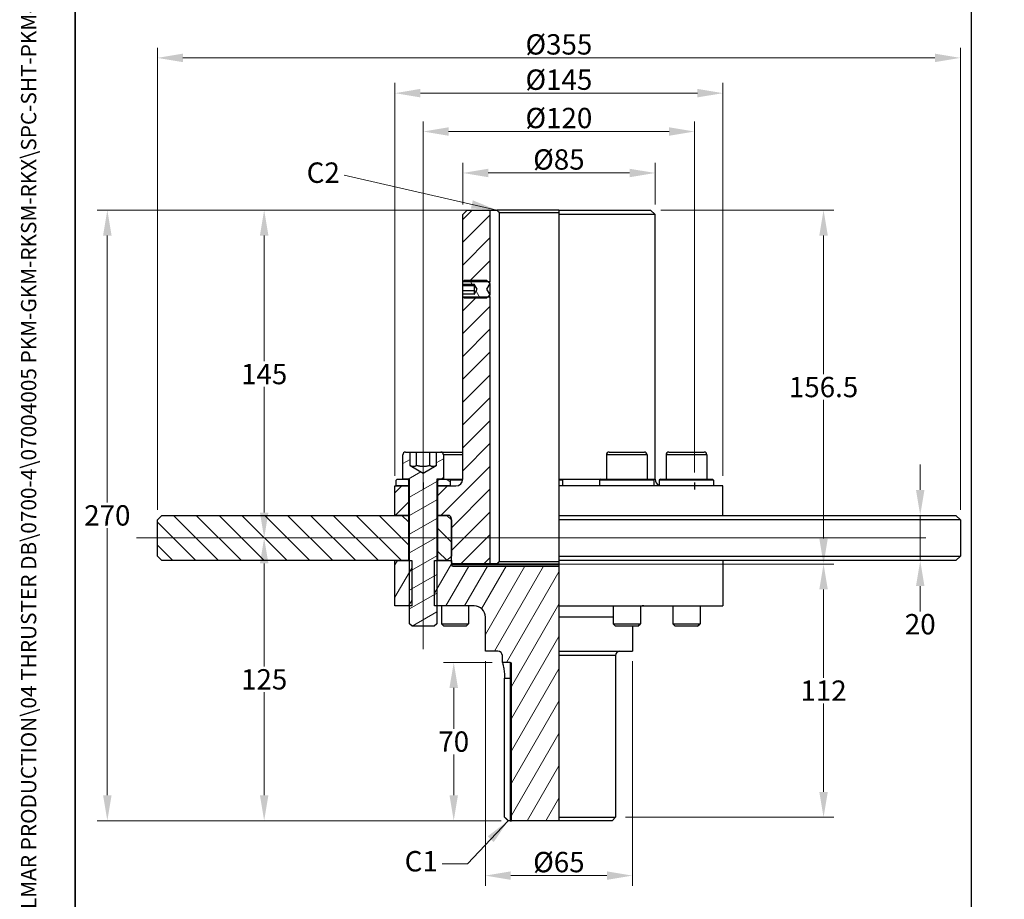
# Model space of a CAD drawing. Units: millimetres. Extents: x 70 to 940, y 9 to 1226.
# Drawn here: x 70 to 505, y 218 to 607 of the extents above; entities that cross this region are included whole.
import ezdxf
from ezdxf.enums import TextEntityAlignment as Align

# ---------------------------------------------------------------- set-up
doc = ezdxf.new("R2010")
doc.units = ezdxf.units.MM
doc.header["$LTSCALE"] = 4.5
doc.linetypes.add('CHAIN', pattern=[0.3543, 0.2362, -0.0295, 0.0591, -0.0295])
doc.linetypes.add('LONG_DASH_DOTTED', pattern=[0.3001, 0.2362, -0.0295, 0.0049, -0.0295])
for name, color, linetype, lineweight in [('Centerline(Hillmar_metric)', 7, 'LONG_DASH_DOTTED', 18), ('Dimensions(Hillmar_metric)', 7, 'Continuous', 13), ('Sketch Geometry(Hillmar_metric)', 7, 'Continuous', 25), ('Symbols(Hillmar_metric)', 7, 'Continuous', 18), ('Visible Edges(Hillmar_metric)', 7, 'Continuous', 25)]:
    doc.layers.add(name, color=color, linetype=linetype, lineweight=lineweight)
doc.layers.add('Hatch', color=7, linetype='Continuous', lineweight=9, true_color=0x1e1e47)
doc.layers.add('Visible Tangent Edges(Hillmar_Metric)', color=7, linetype='Continuous', lineweight=25, true_color=0xc0c0c0)
doc.styles.add('Hillmar_metric_Dimensions', font='arial.ttf')
doc.styles.add('Hillmar_metric_title_block', font='arial.ttf')
doc.styles.add('Text Style48', font='arial.ttf')
doc.styles.add('Text Style95', font='arial.ttf')
doc.styles.add('Text Style96', font='arialbd.ttf')
doc.dimstyles.new('DEFAULT-ISO-Method 1b-Hillmar_metric', dxfattribs={"dimscale": 4.5, "dimtxt": 2, "dimasz": 2.5, "dimexe": 1, "dimexo": 1, "dimgap": 0.25, "dimtad": 1, "dimtih": 1, "dimtoh": 1, "dimrnd": 1e-08, "dimdsep": 46, "dimtxsty": 'Hillmar_metric_Dimensions', "dimcen": 0.09, "dimdle": 8, "dimclrd": 7, "dimclre": 7, "dimclrt": 7, "dimazin": 2, "dimtfac": 0.75, "dimtmove": 0, "dimatfit": 3, "dimfxl": 1, "dimtolj": 1, "dimlwd": 9, "dimlwe": 9, "dimarcsym": 0})
doc.dimstyles.new('DEFAULT-ISO-Method 1b-Hillmar_metric$7', dxfattribs={"dimscale": 4.5, "dimtxt": 2, "dimasz": 2.5, "dimexe": 1, "dimexo": 1, "dimgap": 0.25, "dimtad": 1, "dimtih": 1, "dimtoh": 1, "dimrnd": 1e-08, "dimdsep": 46, "dimtxsty": 'Hillmar_metric_Dimensions', "dimcen": 0.09, "dimdle": 8, "dimclrd": 7, "dimclre": 7, "dimclrt": 7, "dimazin": 2, "dimtfac": 0.75, "dimtmove": 0, "dimatfit": 3, "dimfxl": 1, "dimtolj": 1, "dimlwd": 15, "dimlwe": 9, "dimarcsym": 0})

# ---------------------------------------------------------------- blocks, each defined once
blk = doc.blocks.new('Borders Default Border')
at = {"layer": 'Sketch Geometry(Hillmar_metric)', "flags": 128}
blk.add_lwpolyline([(21, 12), (21, 272.4), (209, 272.4), (209, 12), (21, 12)], dxfattribs=at)
blk = doc.blocks.new('Title Blocks Hillmar_Metric')
at = {"layer": 'Symbols(Hillmar_metric)', "color": 7}
for tag, p, height, rotation, style in [('<Line1>_001', (110.622, 267.86), 2.5, 0.23438, 'Text Style96'), ('<Line2>_001', (96.85, 263.429), 2.5, 0.23438, 'Text Style96'), ('<Line3>_001', (105.604, 259.09), 2.5, 0.23438, 'Text Style96'), ('<Line4>_001', (114.698, 254.762), 2.5, 0.23438, 'Text Style96'), ('<Line5>_001', (117.669, 250.389), 2.5, 0.23438, 'Text Style96'), ('<Form_Number>_001', (169.88, 249.936), 2.5, 0.23438, 'Text Style48'), ('<Page>_001', (153.841, 242.551), 2.2, 0.23438, 'Text Style95'), ('FILENAME_AND_PATH_001', (21.589, 14.111), 1.5, 90, 'Hillmar_metric_title_block')]:
    blk.add_attdef(tag, p, '', height=height, rotation=rotation, dxfattribs=dict(at, style=style))
at = {"layer": 'Symbols(Hillmar_metric)', "color": 7, "style": 'Text Style48'}
for tag, p in [('<Sheet_Number>', (169.919, 266.17)), ('<Job_Number>', (169.919, 258.67)), ('<Document_Package_Number.>', (169.919, 243.67))]:
    blk.add_attdef(tag, text='', height=2.5, rotation=0.23438, dxfattribs=at).set_placement(p, align=Align.MIDDLE_LEFT)
at = {"layer": 'Symbols(Hillmar_metric)', "color": 7}
for tag, height, style, p in [('<Date>', 2.2, 'Text Style95', (138.419, 243.67)), ('<Document_Package_Number_Rev..>', 2.5, 'Text Style48', (208.419, 243.67))]:
    blk.add_attdef(tag, text='', height=height, rotation=0.23438, dxfattribs=dict(at, style=style)).set_placement(p, align=Align.MIDDLE_CENTER)
blk = doc.blocks.new('*D29')
at = {"layer": 'Defpoints', "color": 0, "linetype": 'Continuous', "transparency": 16777216}
for p in [(350.81, 538.9), (265.81, 520.49), (350.81, 520.49)]:
    blk.add_point(p, dxfattribs=at)
at = {"layer": 'Dimensions(Hillmar_metric)', "color": 7, "linetype": 'Continuous', "lineweight": 9, "transparency": 16777216}
for p, q in [((265.81, 524.99), (265.81, 543.4)), ((350.81, 524.99), (350.81, 543.4)), ((277.06, 538.9), (339.56, 538.9))]:
    blk.add_line(p, q, dxfattribs=at)
at = {"layer": 'Dimensions(Hillmar_metric)', "color": 7, "linetype": 'Continuous', "transparency": 16777216}
for points in [[(277.06, 540.77), (277.06, 537.02), (265.81, 538.9)], [(339.56, 540.77), (339.56, 537.02), (350.81, 538.9)]]:
    blk.add_solid(points, dxfattribs=at)
at = {"layer": 'Dimensions(Hillmar_metric)', "color": 7, "linetype": 'Continuous', "lineweight": 13, "transparency": 16777216, "insert": (308.31, 544.87), "char_height": 9, "attachment_point": 5, "style": 'Hillmar_metric_Dimensions'}
blk.add_mtext('\\A1;Ø85', dxfattribs=at)
blk = doc.blocks.new('*D30')
at = {"layer": 'Defpoints', "color": 0, "linetype": 'Continuous', "transparency": 16777216}
for p in [(380.81, 574.19), (235.81, 400.49), (380.81, 400.49)]:
    blk.add_point(p, dxfattribs=at)
at = {"layer": 'Dimensions(Hillmar_metric)', "color": 7, "linetype": 'Continuous', "lineweight": 9, "transparency": 16777216}
for p, q in [((235.81, 404.99), (235.81, 578.69)), ((380.81, 404.99), (380.81, 578.69)), ((247.06, 574.19), (369.56, 574.19))]:
    blk.add_line(p, q, dxfattribs=at)
at = {"layer": 'Dimensions(Hillmar_metric)', "color": 7, "linetype": 'Continuous', "transparency": 16777216}
for points in [[(247.06, 576.07), (247.06, 572.32), (235.81, 574.19)], [(369.56, 576.07), (369.56, 572.32), (380.81, 574.19)]]:
    blk.add_solid(points, dxfattribs=at)
at = {"layer": 'Dimensions(Hillmar_metric)', "color": 7, "linetype": 'Continuous', "lineweight": 13, "transparency": 16777216, "insert": (308.31, 580.16), "char_height": 9, "attachment_point": 5, "style": 'Hillmar_metric_Dimensions'}
blk.add_mtext('\\A1;Ø145', dxfattribs=at)
blk = doc.blocks.new('*D31')
at = {"layer": 'Defpoints', "color": 0, "linetype": 'Continuous', "transparency": 16777216}
for p in [(368.3, 557.23), (248.3, 401.99), (368.3, 401.99)]:
    blk.add_point(p, dxfattribs=at)
at = {"layer": 'Dimensions(Hillmar_metric)', "color": 7, "linetype": 'Continuous', "lineweight": 9, "transparency": 16777216}
for p, q in [((248.3, 406.49), (248.3, 561.73)), ((368.3, 406.49), (368.3, 561.73)), ((259.55, 557.23), (357.05, 557.23))]:
    blk.add_line(p, q, dxfattribs=at)
at = {"layer": 'Dimensions(Hillmar_metric)', "color": 7, "linetype": 'Continuous', "transparency": 16777216}
for points in [[(259.55, 559.1), (259.55, 555.35), (248.3, 557.23)], [(357.05, 559.1), (357.05, 555.35), (368.3, 557.23)]]:
    blk.add_solid(points, dxfattribs=at)
at = {"layer": 'Dimensions(Hillmar_metric)', "color": 7, "linetype": 'Continuous', "lineweight": 13, "transparency": 16777216, "insert": (308.3, 563.2), "char_height": 9, "attachment_point": 5, "style": 'Hillmar_metric_Dimensions'}
blk.add_mtext('\\A1;Ø120', dxfattribs=at)
blk = doc.blocks.new('*D32')
at = {"layer": 'Defpoints', "color": 0, "linetype": 'Continuous', "transparency": 16777216}
for p in [(267.81, 522.49), (108.68, 252.49), (287.31, 252.49)]:
    blk.add_point(p, dxfattribs=at)
at = {"layer": 'Dimensions(Hillmar_metric)', "color": 7, "linetype": 'Continuous', "lineweight": 9, "transparency": 16777216}
for p, q in [((263.31, 522.49), (104.18, 522.49)), ((108.68, 511.24), (108.68, 393.21)), ((108.68, 263.74), (108.68, 381.77)), ((282.81, 252.49), (104.18, 252.49))]:
    blk.add_line(p, q, dxfattribs=at)
at = {"layer": 'Dimensions(Hillmar_metric)', "color": 7, "linetype": 'Continuous', "transparency": 16777216}
for points in [[(106.8, 511.24), (110.55, 511.24), (108.68, 522.49)], [(106.8, 263.74), (110.55, 263.74), (108.68, 252.49)]]:
    blk.add_solid(points, dxfattribs=at)
at = {"layer": 'Dimensions(Hillmar_metric)', "color": 7, "linetype": 'Continuous', "lineweight": 13, "transparency": 16777216, "insert": (108.68, 387.49), "char_height": 9, "attachment_point": 5, "style": 'Hillmar_metric_Dimensions'}
blk.add_mtext('\\A1;270', dxfattribs=at)
blk = doc.blocks.new('*D33')
at = {"layer": 'Defpoints', "color": 0, "linetype": 'Continuous', "transparency": 16777216}
for p in [(348.81, 522.49), (425.31, 522.49), (280.82, 365.99)]:
    blk.add_point(p, dxfattribs=at)
at = {"layer": 'Dimensions(Hillmar_metric)', "color": 7, "linetype": 'Continuous', "lineweight": 9, "transparency": 16777216}
for p, q in [((353.31, 522.49), (429.81, 522.49)), ((425.31, 511.24), (425.31, 449.96)), ((425.31, 377.24), (425.31, 438.52)), ((285.32, 365.99), (429.81, 365.99))]:
    blk.add_line(p, q, dxfattribs=at)
at = {"layer": 'Dimensions(Hillmar_metric)', "color": 7, "linetype": 'Continuous', "transparency": 16777216}
for points in [[(423.44, 511.24), (427.19, 511.24), (425.31, 522.49)], [(423.44, 377.24), (427.19, 377.24), (425.31, 365.99)]]:
    blk.add_solid(points, dxfattribs=at)
at = {"layer": 'Dimensions(Hillmar_metric)', "color": 7, "linetype": 'Continuous', "lineweight": 13, "transparency": 16777216, "insert": (425.31, 444.24), "char_height": 9, "attachment_point": 5, "style": 'Hillmar_metric_Dimensions'}
blk.add_mtext('\\A1;156.5', dxfattribs=at)
blk = doc.blocks.new('*D34')
at = {"layer": 'Defpoints', "color": 0, "linetype": 'Continuous', "transparency": 16777216}
for p in [(336.81, 365.99), (333.31, 253.99), (425.31, 253.99)]:
    blk.add_point(p, dxfattribs=at)
at = {"layer": 'Dimensions(Hillmar_metric)', "color": 7, "linetype": 'Continuous', "lineweight": 9, "transparency": 16777216}
for p, q in [((341.31, 365.99), (429.81, 365.99)), ((425.31, 354.74), (425.31, 315.64)), ((425.31, 265.24), (425.31, 304.35)), ((337.81, 253.99), (429.81, 253.99))]:
    blk.add_line(p, q, dxfattribs=at)
at = {"layer": 'Dimensions(Hillmar_metric)', "color": 7, "linetype": 'Continuous', "transparency": 16777216}
for points in [[(423.44, 354.74), (427.19, 354.74), (425.31, 365.99)], [(423.44, 265.24), (427.19, 265.24), (425.31, 253.99)]]:
    blk.add_solid(points, dxfattribs=at)
at = {"layer": 'Dimensions(Hillmar_metric)', "color": 7, "linetype": 'Continuous', "lineweight": 13, "transparency": 16777216, "insert": (425.31, 309.99), "char_height": 9, "attachment_point": 5, "style": 'Hillmar_metric_Dimensions'}
blk.add_mtext('\\A1;112', dxfattribs=at)
blk = doc.blocks.new('*D35')
at = {"layer": 'Defpoints', "color": 0, "linetype": 'Continuous', "transparency": 16777216}
for p in [(308.31, 387.49), (308.31, 367.49), (468.05, 367.49)]:
    blk.add_point(p, dxfattribs=at)
at = {"layer": 'Dimensions(Hillmar_metric)', "color": 7, "linetype": 'Continuous', "lineweight": 9, "transparency": 16777216}
for p, q in [((468.05, 398.74), (468.05, 409.99)), ((468.05, 387.49), (468.05, 367.49)), ((468.05, 356.24), (468.05, 344.99))]:
    blk.add_line(p, q, dxfattribs=at)
at = {"layer": 'Dimensions(Hillmar_metric)', "color": 7, "linetype": 'Continuous', "transparency": 16777216}
for points in [[(466.17, 398.74), (469.92, 398.74), (468.05, 387.49)], [(466.17, 356.24), (469.92, 356.24), (468.05, 367.49)]]:
    blk.add_solid(points, dxfattribs=at)
at = {"layer": 'Dimensions(Hillmar_metric)', "color": 7, "linetype": 'Continuous', "lineweight": 13, "transparency": 16777216, "insert": (468.05, 339.37), "char_height": 9, "attachment_point": 5, "style": 'Hillmar_metric_Dimensions'}
blk.add_mtext('\\A1;20', dxfattribs=at)
blk = doc.blocks.new('*D36')
at = {"layer": 'Defpoints', "color": 0, "linetype": 'Continuous', "transparency": 16777216}
for p in [(178.02, 522.49), (280.82, 522.49), (178.02, 377.49)]:
    blk.add_point(p, dxfattribs=at)
at = {"layer": 'Dimensions(Hillmar_metric)', "color": 7, "linetype": 'Continuous', "lineweight": 9, "transparency": 16777216}
for p, q in [((276.32, 522.49), (173.52, 522.49)), ((178.02, 511.24), (178.02, 455.71)), ((178.02, 388.74), (178.02, 444.27))]:
    blk.add_line(p, q, dxfattribs=at)
at = {"layer": 'Dimensions(Hillmar_metric)', "color": 7, "linetype": 'Continuous', "transparency": 16777216}
for points in [[(176.14, 511.24), (179.89, 511.24), (178.02, 522.49)], [(176.14, 388.74), (179.89, 388.74), (178.02, 377.49)]]:
    blk.add_solid(points, dxfattribs=at)
at = {"layer": 'Dimensions(Hillmar_metric)', "color": 7, "linetype": 'Continuous', "lineweight": 13, "transparency": 16777216, "insert": (178.02, 449.99), "char_height": 9, "attachment_point": 5, "style": 'Hillmar_metric_Dimensions'}
blk.add_mtext('\\A1;145', dxfattribs=at)
blk = doc.blocks.new('*D37')
at = {"layer": 'Defpoints', "color": 0, "linetype": 'Continuous', "transparency": 16777216}
for p in [(121.56, 377.49), (178.02, 252.49), (287.31, 252.49)]:
    blk.add_point(p, dxfattribs=at)
at = {"layer": 'Dimensions(Hillmar_metric)', "color": 7, "linetype": 'Continuous', "lineweight": 9, "transparency": 16777216}
for p, q in [((178.02, 366.24), (178.02, 320.71)), ((178.02, 263.74), (178.02, 309.27)), ((282.81, 252.49), (173.52, 252.49))]:
    blk.add_line(p, q, dxfattribs=at)
at = {"layer": 'Dimensions(Hillmar_metric)', "color": 7, "linetype": 'Continuous', "transparency": 16777216}
for points in [[(176.14, 366.24), (179.89, 366.24), (178.02, 377.49)], [(176.14, 263.74), (179.89, 263.74), (178.02, 252.49)]]:
    blk.add_solid(points, dxfattribs=at)
at = {"layer": 'Dimensions(Hillmar_metric)', "color": 7, "linetype": 'Continuous', "lineweight": 13, "transparency": 16777216, "insert": (178.02, 314.99), "char_height": 9, "attachment_point": 5, "style": 'Hillmar_metric_Dimensions'}
blk.add_mtext('\\A1;125', dxfattribs=at)
blk = doc.blocks.new('*D38')
at = {"layer": 'Defpoints', "color": 0, "linetype": 'Continuous', "transparency": 16777216}
for p in [(283.32, 322.46), (261.82, 252.49), (287.31, 252.49)]:
    blk.add_point(p, dxfattribs=at)
at = {"layer": 'Dimensions(Hillmar_metric)', "color": 7, "linetype": 'Continuous', "lineweight": 9, "transparency": 16777216}
for p, q in [((278.82, 322.46), (257.32, 322.46)), ((261.82, 311.21), (261.82, 293.18)), ((261.82, 263.74), (261.82, 281.74)), ((282.81, 252.49), (257.32, 252.49))]:
    blk.add_line(p, q, dxfattribs=at)
at = {"layer": 'Dimensions(Hillmar_metric)', "color": 7, "linetype": 'Continuous', "transparency": 16777216}
for points in [[(259.94, 311.21), (263.69, 311.21), (261.82, 322.46)], [(259.94, 263.74), (263.69, 263.74), (261.82, 252.49)]]:
    blk.add_solid(points, dxfattribs=at)
at = {"layer": 'Dimensions(Hillmar_metric)', "color": 7, "linetype": 'Continuous', "lineweight": 13, "transparency": 16777216, "insert": (261.82, 287.46), "char_height": 9, "attachment_point": 5, "style": 'Hillmar_metric_Dimensions'}
blk.add_mtext('\\A1;70', dxfattribs=at)
blk = doc.blocks.new('*D39')
at = {"layer": 'Defpoints', "color": 0, "linetype": 'Continuous', "transparency": 16777216}
for p in [(485.81, 589.79), (130.81, 385.49), (485.81, 385.49)]:
    blk.add_point(p, dxfattribs=at)
at = {"layer": 'Dimensions(Hillmar_metric)', "color": 7, "linetype": 'Continuous', "lineweight": 9, "transparency": 16777216}
for p, q in [((130.81, 389.99), (130.81, 594.29)), ((485.81, 389.99), (485.81, 594.29)), ((142.06, 589.79), (474.56, 589.79))]:
    blk.add_line(p, q, dxfattribs=at)
at = {"layer": 'Dimensions(Hillmar_metric)', "color": 7, "linetype": 'Continuous', "transparency": 16777216}
for points in [[(142.06, 591.66), (142.06, 587.91), (130.81, 589.79)], [(474.56, 591.66), (474.56, 587.91), (485.81, 589.79)]]:
    blk.add_solid(points, dxfattribs=at)
at = {"layer": 'Dimensions(Hillmar_metric)', "color": 7, "linetype": 'Continuous', "lineweight": 13, "transparency": 16777216, "insert": (308.31, 595.76), "char_height": 9, "attachment_point": 5, "style": 'Hillmar_metric_Dimensions'}
blk.add_mtext('\\A1;Ø355', dxfattribs=at)
blk = doc.blocks.new('*D40')
at = {"layer": 'Defpoints', "color": 0, "linetype": 'Continuous', "transparency": 16777216}
for p in [(275.81, 327.49), (340.81, 327.49), (340.81, 228.2)]:
    blk.add_point(p, dxfattribs=at)
at = {"layer": 'Dimensions(Hillmar_metric)', "color": 7, "linetype": 'Continuous', "lineweight": 9, "transparency": 16777216}
for p, q in [((275.81, 322.99), (275.81, 223.7)), ((340.81, 322.99), (340.81, 223.7)), ((287.06, 228.2), (329.56, 228.2))]:
    blk.add_line(p, q, dxfattribs=at)
at = {"layer": 'Dimensions(Hillmar_metric)', "color": 7, "linetype": 'Continuous', "transparency": 16777216}
for points in [[(287.06, 230.08), (287.06, 226.33), (275.81, 228.2)], [(329.56, 230.08), (329.56, 226.33), (340.81, 228.2)]]:
    blk.add_solid(points, dxfattribs=at)
at = {"layer": 'Dimensions(Hillmar_metric)', "color": 7, "linetype": 'Continuous', "lineweight": 13, "transparency": 16777216, "insert": (308.31, 234.18), "char_height": 9, "attachment_point": 5, "style": 'Hillmar_metric_Dimensions'}
blk.add_mtext('\\A1;Ø65', dxfattribs=at)

msp = doc.modelspace()

# ---------------------------------------------------------------- hatches: boundary and pattern name
at = {"layer": 'Hatch'}
h = msp.add_hatch(dxfattribs=at)
h.set_pattern_fill('ANSI31', color=256, scale=57.15, style=0)
h.set_pattern_definition([(45, (0, 0), (-5.05139, 5.05139), [])])
h.paths.add_polyline_path([(267.813, 522.494), (277.813, 522.494), (277.813, 490.818), (276.989, 490.818), (265.903, 490.818), (265.813, 490.818), (265.813, 520.494)])
h.paths.add_polyline_path([(241.813, 400.494), (241.813, 387.494), (235.813, 387.494), (235.813, 400.494), (236.313, 400.494)])
edge = h.paths.add_edge_path()
edge.add_ellipse((259.313, 385.994), major_axis=(1.5, 0), ratio=1, start_angle=0, end_angle=90)
edge.add_line((259.313, 387.494), (258.813, 387.494))
edge.add_line((258.813, 387.494), (254.813, 387.494))
edge.add_line((254.813, 387.494), (254.813, 400.494))
edge.add_line((254.813, 400.494), (260.313, 400.494))
edge.add_line((260.313, 400.494), (262.813, 400.494))
edge.add_ellipse((262.813, 403.494), major_axis=(0, -3), ratio=1, start_angle=0, end_angle=90)
edge.add_line((265.813, 403.494), (265.813, 484.171))
edge.add_line((265.813, 484.171), (265.903, 484.171))
edge.add_line((265.903, 484.171), (276.989, 484.171))
edge.add_line((276.989, 484.171), (277.813, 484.171))
edge.add_line((277.813, 484.171), (277.813, 365.994))
edge.add_line((277.813, 365.994), (261.413, 365.994))
edge.add_line((261.413, 365.994), (260.813, 366.594))
edge.add_line((260.813, 366.594), (260.813, 367.494))
edge.add_line((260.813, 367.494), (260.813, 369.494))
edge.add_line((260.813, 369.494), (260.813, 385.494))
edge.add_line((260.813, 385.494), (260.813, 385.994))
h = msp.add_hatch(dxfattribs=at)
h.set_pattern_fill('ANSI31', color=256, scale=57.15, angle=75, style=0)
h.set_pattern_definition([(120, (0, 0), (-6.18667, -3.571875), [])])
h.paths.add_polyline_path([(266.58, 483.494), (265.903, 484.171), (265.813, 484.261), (265.813, 485.384), (270.813, 485.384), (270.813, 485.185), (272.146, 487.494), (270.813, 489.804), (270.813, 489.605), (265.813, 489.605), (265.813, 490.728), (265.903, 490.818), (266.58, 491.494), (276.313, 491.494), (276.989, 490.818), (277.813, 489.994), (276.369, 487.494), (277.813, 484.994), (276.989, 484.171), (276.313, 483.494)])
h = msp.add_hatch(dxfattribs=at)
h.set_pattern_fill('ANSI31', color=256, scale=57.15, angle=-15, style=0)
h.set_pattern_definition([(30, (0, 0), (-3.57187, 6.18667), [])])
edge = h.paths.add_edge_path()
edge.add_ellipse((240.513, 414.294), major_axis=(-1.2, 0), ratio=1, start_angle=270, end_angle=360)
edge.add_line((239.313, 414.294), (239.313, 403.494))
edge.add_line((239.313, 403.494), (241.313, 403.494))
edge.add_line((241.313, 403.494), (242.313, 403.494))
edge.add_line((242.313, 403.494), (242.313, 367.494))
edge.add_line((242.313, 367.494), (242.313, 347.494))
edge.add_line((242.313, 347.494), (242.313, 339.568))
edge.add_line((242.313, 339.568), (243.386, 338.494))
edge.add_line((243.386, 338.494), (253.239, 338.494))
edge.add_line((253.239, 338.494), (254.313, 339.568))
edge.add_line((254.313, 339.568), (254.313, 347.494))
edge.add_line((254.313, 347.494), (254.313, 367.494))
edge.add_line((254.313, 367.494), (254.313, 403.494))
edge.add_line((254.313, 403.494), (255.313, 403.494))
edge.add_line((255.313, 403.494), (257.313, 403.494))
edge.add_line((257.313, 403.494), (257.313, 414.294))
edge.add_ellipse((256.113, 414.294), major_axis=(0, 1.2), ratio=1, start_angle=270, end_angle=360)
edge.add_line((256.113, 415.494), (254.086, 415.494))
edge.add_line((254.086, 415.494), (254.086, 409.494))
edge.add_line((254.086, 409.494), (248.313, 406.161))
edge.add_line((248.313, 406.161), (242.539, 409.494))
edge.add_line((242.539, 409.494), (242.539, 415.494))
edge.add_line((242.539, 415.494), (240.513, 415.494))
h = msp.add_hatch(dxfattribs=at)
h.set_pattern_fill('ANSI31', color=256, scale=57.15, angle=105, style=0)
h.set_pattern_definition([(150, (0, 0), (-3.57187, -6.18667), [])])
h.paths.add_polyline_path([(254.813, 402.994), (255.313, 403.494), (257.313, 403.494), (259.813, 403.494), (260.313, 402.994), (260.313, 400.494), (254.813, 400.494)])
h.paths.add_polyline_path([(241.313, 403.494), (241.813, 402.994), (241.813, 400.494), (236.313, 400.494), (236.313, 402.994), (236.813, 403.494), (239.313, 403.494)])
h = msp.add_hatch(dxfattribs=at)
h.set_pattern_fill('ANSI31', color=256, scale=57.15, angle=90, style=0)
h.set_pattern_definition([(135, (0, 0), (-5.05139, -5.05139), [])])
h.paths.add_polyline_path([(241.813, 387.494), (241.813, 367.494), (235.813, 367.494), (132.813, 367.494), (130.813, 369.494), (130.813, 385.494), (132.813, 387.494), (235.813, 387.494)])
h.paths.add_polyline_path([(260.813, 369.494), (258.813, 367.494), (254.813, 367.494), (254.813, 387.494), (258.813, 387.494), (260.813, 385.494)])
h = msp.add_hatch(dxfattribs=at)
h.set_pattern_fill('ANSI31', color=256, scale=57.15, angle=15, style=0)
h.set_pattern_definition([(60, (0, 0), (-6.18667, 3.57188), [])])
h.paths.add_polyline_path([(243.26, 367.494), (243.26, 347.494), (242.313, 347.494), (235.813, 347.494), (235.813, 367.494), (241.813, 367.494), (242.313, 367.494)])
edge = h.paths.add_edge_path()
edge.add_line((308.297, 252.494), (287.313, 252.494))
edge.add_line((287.313, 252.494), (287.313, 321.994))
edge.add_ellipse((286.813, 321.994), major_axis=(0.5, 0), ratio=1, start_angle=0, end_angle=90)
edge.add_line((286.813, 322.494), (283.313, 322.494))
edge.add_line((283.313, 322.494), (283.313, 325.494))
edge.add_ellipse((281.313, 325.494), major_axis=(2, 0), ratio=1, start_angle=0, end_angle=90)
edge.add_line((281.313, 327.494), (275.813, 327.494))
edge.add_line((275.813, 327.494), (275.813, 342.494))
edge.add_ellipse((270.813, 342.494), major_axis=(5, 0), ratio=1, start_angle=0, end_angle=90)
edge.add_line((270.813, 347.494), (254.313, 347.494))
edge.add_line((254.313, 347.494), (253.366, 347.494))
edge.add_line((253.366, 347.494), (253.366, 367.494))
edge.add_line((253.366, 367.494), (254.313, 367.494))
edge.add_line((254.313, 367.494), (254.813, 367.494))
edge.add_line((254.813, 367.494), (258.813, 367.494))
edge.add_line((258.813, 367.494), (260.813, 367.494))
edge.add_line((260.813, 367.494), (260.813, 366.594))
edge.add_line((260.813, 366.594), (260.813, 365.594))
edge.add_ellipse((261.413, 365.594), major_axis=(-0.6, 0), ratio=1, start_angle=0, end_angle=90)
edge.add_line((261.413, 364.994), (308.297, 364.994))
edge.add_line((308.297, 364.994), (308.297, 347.494))
edge.add_line((308.297, 347.494), (308.297, 342.494))
edge.add_line((308.297, 342.494), (308.297, 327.494))
edge.add_line((308.297, 327.494), (308.297, 325.494))
edge.add_line((308.297, 325.494), (308.297, 253.994))
edge.add_line((308.297, 253.994), (308.297, 252.494))

# ---------------------------------------------------------------- linework, layer by layer
at = {"layer": 'Centerline(Hillmar_metric)', "linetype": 'CHAIN'}
for p, q in [((248.313, 328.318), (248.313, 420.126)), ((470.48, 377.494), (121.563, 377.494))]:
    msp.add_line(p, q, dxfattribs=at)
at = {"layer": 'Sketch Geometry(Hillmar_metric)'}
for p, q in [((94.5, 715.421), (94.5, 104.371)), ((490.685, 104.371), (490.685, 715.421)), ((248.297, 401.994), (248.297, 398.994)), ((368.297, 401.994), (368.297, 398.994))]:
    msp.add_line(p, q, dxfattribs=at)
at = {"layer": 'Visible Edges(Hillmar_metric)'}
for p, q in [((265.813, 520.494), (267.813, 522.494)), ((267.813, 522.494), (277.813, 522.494)), ((277.813, 522.494), (277.813, 490.818)), ((277.813, 522.494), (280.817, 522.494)), ((308.297, 522.494), (280.817, 522.494)), ((308.297, 522.494), (308.297, 520.494)), ((308.297, 522.494), (348.813, 522.494)), ((348.813, 522.494), (350.813, 520.494)), ((265.813, 490.818), (265.813, 520.494)), ((281.855, 521.494), (281.855, 366.994)), ((281.855, 521.494), (308.297, 521.494)), ((308.297, 520.494), (308.297, 403.494)), ((350.813, 520.494), (308.297, 520.494)), ((350.813, 403.494), (350.813, 520.494)), ((265.813, 490.728), (266.58, 491.494)), ((277.813, 490.818), (265.813, 490.818)), ((265.813, 489.605), (265.813, 490.728)), ((270.813, 489.605), (265.813, 489.605)), ((265.813, 489.02), (265.813, 489.605)), ((265.813, 486.756), (265.813, 489.02)), ((270.813, 489.02), (265.813, 489.02)), ((266.58, 491.494), (276.313, 491.494)), ((270.813, 489.804), (270.813, 489.605)), ((272.146, 487.494), (270.813, 489.804)), ((270.813, 489.605), (270.813, 489.02)), ((270.813, 489.02), (270.813, 486.756)), ((276.313, 491.494), (277.813, 489.994)), ((277.813, 489.994), (276.369, 487.494)), ((277.813, 489.994), (277.813, 490.818)), ((277.813, 489.994), (277.813, 484.994)), ((265.813, 485.384), (265.813, 486.756)), ((270.813, 486.756), (265.813, 486.756)), ((265.813, 485.384), (270.813, 485.384)), ((265.813, 484.261), (265.813, 485.384)), ((266.58, 483.494), (265.813, 484.261)), ((265.813, 484.171), (277.813, 484.171)), ((265.813, 403.494), (265.813, 484.171)), ((276.313, 483.494), (266.58, 483.494)), ((270.813, 485.185), (272.146, 487.494)), ((270.813, 486.756), (270.813, 485.384)), ((270.813, 485.384), (270.813, 485.185)), ((277.813, 484.994), (276.313, 483.494)), ((276.369, 487.494), (277.813, 484.994)), ((277.813, 484.171), (277.813, 484.994)), ((277.813, 484.171), (277.813, 365.994)), ((239.313, 403.494), (239.313, 414.294)), ((240.513, 415.494), (242.539, 415.494)), ((242.539, 409.494), (242.539, 415.494)), ((242.539, 415.494), (245.426, 415.494)), ((245.426, 415.494), (251.2, 415.494)), ((245.426, 409.494), (245.426, 415.494)), ((251.2, 415.494), (254.086, 415.494)), ((251.2, 409.494), (251.2, 415.494)), ((254.086, 415.494), (256.113, 415.494)), ((254.086, 415.494), (254.086, 409.494)), ((256.113, 415.494), (265.813, 415.494)), ((257.313, 414.294), (257.313, 403.494)), ((329.313, 414.294), (329.313, 403.494)), ((330.513, 415.494), (346.113, 415.494)), ((347.313, 414.294), (347.313, 403.494)), ((355.694, 414.294), (355.694, 403.494)), ((356.894, 415.494), (372.494, 415.494)), ((373.694, 414.294), (373.694, 403.494)), ((242.539, 409.494), (248.313, 406.161)), ((248.313, 406.161), (254.086, 409.494)), ((235.813, 400.494), (241.813, 400.494)), ((235.813, 387.494), (235.813, 400.494)), ((236.313, 402.994), (236.813, 403.494)), ((236.313, 400.494), (236.313, 402.994)), ((241.813, 400.494), (236.313, 400.494)), ((236.813, 403.494), (241.313, 403.494)), ((242.313, 403.494), (239.313, 403.494)), ((241.313, 403.494), (241.813, 402.994)), ((241.813, 402.994), (241.813, 400.494)), ((241.813, 402.994), (242.313, 402.994)), ((241.813, 400.494), (241.813, 387.494)), ((241.813, 400.494), (242.313, 400.494)), ((242.313, 400.494), (241.813, 400.494)), ((242.313, 339.568), (242.313, 403.494)), ((254.313, 403.494), (254.313, 339.568)), ((257.313, 403.494), (254.313, 403.494)), ((254.313, 402.994), (254.813, 402.994)), ((254.313, 400.494), (254.813, 400.494)), ((254.813, 400.494), (254.313, 400.494)), ((254.813, 402.994), (255.313, 403.494)), ((254.813, 400.494), (254.813, 402.994)), ((254.813, 400.494), (262.813, 400.494)), ((254.813, 387.494), (254.813, 400.494)), ((260.313, 400.494), (254.813, 400.494)), ((255.313, 403.494), (259.813, 403.494)), ((259.813, 403.494), (260.313, 402.994)), ((259.813, 403.494), (265.813, 403.494)), ((260.313, 402.994), (260.313, 400.494)), ((265.771, 402.994), (260.313, 402.994)), ((308.297, 403.494), (309.394, 403.494)), ((308.297, 402.994), (308.297, 400.494)), ((309.894, 402.994), (308.297, 402.994)), ((308.297, 400.494), (308.297, 387.494)), ((380.813, 400.494), (308.297, 400.494)), ((309.394, 403.494), (309.894, 402.994)), ((309.894, 402.994), (309.894, 400.494)), ((326.813, 403.494), (326.313, 402.994)), ((350.313, 402.994), (326.313, 402.994)), ((326.313, 402.994), (326.313, 400.494)), ((326.813, 403.494), (349.813, 403.494)), ((349.813, 403.494), (350.313, 402.994)), ((350.313, 402.994), (350.313, 400.494)), ((353.194, 403.494), (352.694, 402.994)), ((376.694, 402.994), (352.694, 402.994)), ((352.694, 402.994), (352.694, 400.494)), ((353.194, 403.494), (376.194, 403.494)), ((376.194, 403.494), (376.694, 402.994)), ((376.694, 402.994), (376.694, 400.494)), ((380.813, 387.494), (380.813, 400.494)), ((130.813, 385.494), (132.813, 387.494)), ((132.813, 387.494), (241.813, 387.494)), ((241.813, 387.494), (235.813, 387.494)), ((242.313, 387.494), (241.813, 387.494)), ((241.813, 387.494), (241.813, 367.494)), ((241.813, 387.494), (242.313, 387.494)), ((254.813, 387.494), (254.313, 387.494)), ((254.313, 387.494), (254.813, 387.494)), ((259.313, 387.494), (254.813, 387.494)), ((254.813, 387.494), (258.813, 387.494)), ((254.813, 367.494), (254.813, 387.494)), ((258.813, 387.494), (260.813, 385.494)), ((308.297, 387.494), (308.297, 385.494)), ((308.297, 387.494), (483.813, 387.494)), ((483.813, 387.494), (485.813, 385.494)), ((130.813, 369.494), (130.813, 385.494)), ((260.813, 366.594), (260.813, 385.994)), ((260.813, 385.494), (260.813, 369.494)), ((308.297, 385.494), (308.297, 369.494)), ((485.813, 385.494), (308.297, 385.494)), ((485.813, 385.494), (485.813, 369.494)), ((132.813, 367.494), (130.813, 369.494)), ((241.813, 367.494), (132.813, 367.494)), ((235.813, 367.494), (243.26, 367.494)), ((235.813, 347.494), (235.813, 367.494)), ((243.26, 367.494), (243.26, 347.494)), ((253.366, 367.494), (260.813, 367.494)), ((253.366, 347.494), (253.366, 367.494)), ((258.813, 367.494), (254.813, 367.494)), ((260.813, 369.494), (258.813, 367.494)), ((260.813, 367.494), (260.813, 365.594)), ((261.413, 365.994), (260.813, 366.594)), ((277.813, 365.994), (261.413, 365.994)), ((280.817, 365.994), (277.813, 365.994)), ((280.817, 365.994), (308.297, 365.994)), ((308.297, 366.994), (281.855, 366.994)), ((308.297, 369.494), (308.297, 367.494)), ((308.297, 369.494), (485.813, 369.494)), ((483.813, 367.494), (308.297, 367.494)), ((308.297, 367.494), (308.297, 347.494)), ((380.813, 367.494), (380.813, 347.494)), ((483.813, 367.494), (485.813, 369.494)), ((261.413, 364.994), (308.297, 364.994)), ((243.26, 347.494), (235.813, 347.494)), ((270.813, 347.494), (253.366, 347.494)), ((256.35, 347.494), (256.35, 339.568)), ((268.35, 347.494), (268.35, 339.568)), ((308.297, 347.494), (308.297, 342.494)), ((308.297, 347.494), (380.813, 347.494)), ((332.313, 347.494), (332.313, 339.568)), ((344.313, 347.494), (344.313, 339.568)), ((358.694, 347.494), (358.694, 339.568)), ((370.694, 347.494), (370.694, 339.568)), ((243.386, 338.494), (242.313, 339.568)), ((254.313, 339.568), (253.239, 338.494)), ((256.35, 339.568), (268.35, 339.568)), ((257.424, 338.494), (256.35, 339.568)), ((267.277, 338.494), (268.35, 339.568)), ((275.813, 327.494), (275.813, 342.494)), ((308.297, 342.494), (308.297, 327.494)), ((332.313, 339.568), (344.313, 339.568)), ((333.386, 338.494), (332.313, 339.568)), ((343.239, 338.494), (344.313, 339.568)), ((358.694, 339.568), (370.694, 339.568)), ((359.768, 338.494), (358.694, 339.568)), ((369.621, 338.494), (370.694, 339.568)), ((253.239, 338.494), (243.386, 338.494)), ((267.277, 338.494), (257.424, 338.494)), ((343.239, 338.494), (333.386, 338.494)), ((340.813, 338.494), (340.813, 327.494)), ((369.621, 338.494), (359.768, 338.494)), ((281.313, 327.494), (275.813, 327.494)), ((308.297, 327.494), (308.297, 325.494)), ((308.297, 327.494), (340.813, 327.494)), ((283.313, 322.494), (283.313, 325.494)), ((286.813, 322.494), (283.313, 322.494)), ((308.297, 325.494), (308.297, 253.994)), ((333.313, 325.494), (333.313, 253.994)), ((287.313, 252.494), (287.313, 321.994)), ((284.313, 253.994), (284.313, 315.494)), ((286.813, 252.494), (285.88, 252.494)), ((286.813, 252.494), (287.313, 252.494)), ((308.297, 252.494), (287.313, 252.494)), ((308.297, 253.994), (308.297, 252.494)), ((308.297, 253.994), (333.313, 253.994)), ((331.813, 252.494), (308.297, 252.494)), ((331.813, 252.494), (333.313, 253.994))]:
    msp.add_line(p, q, dxfattribs=at)
for centre, radius, start, end in [((240.513, 414.294), 1.2, 90, 180), ((256.113, 414.294), 1.2, 0, 90), ((330.513, 414.294), 1.2, 90, 180), ((346.113, 414.294), 1.2, 0, 90), ((356.894, 414.294), 1.2, 90, 180), ((372.494, 414.294), 1.2, 0, 90), ((262.813, 403.494), 3, 270, 0), ((353.813, 403.494), 3, 180, 248.11072), ((259.313, 385.994), 1.5, 0, 90), ((261.413, 365.594), 0.6, 180, 270), ((270.813, 342.494), 5, 0, 90), ((345.813, 342.494), 5, 90, 107.4576), ((281.313, 325.494), 2, 0, 90), ((335.313, 325.494), 2, 90, 180), ((286.813, 321.994), 0.5, 0, 90)]:
    msp.add_arc(centre, radius, start, end, dxfattribs=at)
for points, weights in [([(280.817, 522.494), (281.346, 521.985), (281.855, 521.494)], [1, 1.01435935394, 1.02857142857]), ([(245.426, 409.494), (243.983, 408.661), (242.539, 409.494)], [1, 1.15470053838, 1]), ([(251.2, 409.494), (248.313, 408.661), (245.426, 409.494)], [1, 1.15470053838, 1]), ([(254.086, 409.494), (252.643, 408.661), (251.2, 409.494)], [1, 1.15470053838, 1]), ([(308.297, 403.494), (308.297, 403.269), (308.297, 402.994)], [1, 1.00105736899, 1]), ([(281.855, 366.994), (281.346, 366.504), (280.817, 365.994)], [1.02857142853, 1.01435935393, 1]), ([(285.88, 252.494), (285.12, 253.219), (284.313, 253.994)], [1, 1.00052219739, 1])]:
    msp.add_rational_spline(points, weights, degree=2, dxfattribs=at)
for points in [[(265.819, 490.733), (265.815, 490.79), (265.813, 490.818), (265.813, 490.818)], [(265.813, 484.171), (265.813, 484.171), (265.815, 484.199), (265.819, 484.256)]]:
    msp.add_open_spline(points, degree=3, dxfattribs=at)
msp.add_open_spline([(283.313, 322.494), (283.313, 322.494), (283.364, 322.317), (283.551, 321.601), (283.683, 321.063), (283.933, 319.825), (284.067, 319.041), (284.259, 317.318), (284.313, 316.379), (284.313, 315.494)], degree=3, knots=[1.0608666, 1.0608666, 1.0608666, 1.0608666, 1.3260536, 1.3260536, 1.5912407, 1.5912407, 1.8564869, 1.8564869, 2.1217332, 2.1217332, 2.1217332, 2.1217332], dxfattribs=at)
at = {"layer": 'Visible Tangent Edges(Hillmar_Metric)'}
for p, q in [((265.813, 414.294), (257.313, 414.294)), ((347.313, 414.294), (329.313, 414.294)), ((373.694, 414.294), (355.694, 414.294)), ((309.394, 403.494), (326.813, 403.494)), ((349.813, 403.494), (350.813, 403.494)), ((308.297, 365.594), (260.813, 365.594)), ((332.313, 342.494), (308.297, 342.494)), ((286.813, 322.494), (286.813, 315.494)), ((333.313, 325.494), (308.297, 325.494)), ((284.313, 315.494), (286.813, 315.494)), ((286.813, 315.494), (287.313, 315.494)), ((286.813, 315.494), (286.813, 252.494))]:
    msp.add_line(p, q, dxfattribs=at)

# ---------------------------------------------------------------- block references
ref = msp.add_blockref('Title Blocks Hillmar_Metric', (-19.885, 3.284), dxfattribs=dict(xscale=4.5, yscale=4.5, zscale=4.5))
ref.add_attrib('FILENAME_AND_PATH_001', 'C:\\Vault_Workspace\\HILLMAR\\HILLMAR PRODUCTION\\04 THRUSTER DB\\0700-4\\07004005 PKM-GKM-RKSM-RKX\\SPC-SHT-PKM-GKM-RKSM-RKX\\03 RKSM\\429-680-52079 RKSM-145-MSS-LSH-0355-20-1690.idw', (77.266, 66.783), dxfattribs={"layer": 'Symbols(Hillmar_metric)', "color": 7, "height": 6.75, "rotation": 90, "style": 'Hillmar_metric_title_block'})
at = {"xscale": 4.5, "yscale": 4.5, "zscale": 4.5}
msp.add_blockref('Borders Default Border', (0, 0), dxfattribs=at)

# ---------------------------------------------------------------- texts
at = {"layer": 'Symbols(Hillmar_metric)', "color": 7, "char_height": 9.0297, "attachment_point": 5, "style": 'Hillmar_metric_Dimensions'}
for s, insert in [('{C2}', (204.14, 537.865)), ('{C1}', (247.457, 233.385))]:
    msp.add_mtext(s, dxfattribs=dict(at, insert=insert))

# ---------------------------------------------------------------- dimensions: what is measured, and where the dimension line sits
at = {"layer": 'Dimensions(Hillmar_metric)', "color": 7, "linetype": 'Continuous', "lineweight": 13}
for base, p1, p2, picture, middle in [((485.813, 589.787), (130.813, 385.494), (485.813, 385.494), '*D39', (308.313, 589.787)), ((380.813, 574.19), (235.813, 400.494), (380.813, 400.494), '*D30', (308.313, 574.19)), ((368.297, 557.228), (248.297, 401.994), (368.297, 401.994), '*D31', (308.297, 557.228)), ((350.813, 538.897), (265.813, 520.494), (350.813, 520.494), '*D29', (308.313, 538.897)), ((340.813, 228.204), (275.813, 327.494), (340.813, 327.494), '*D40', (308.313, 228.204))]:
    dim = msp.add_linear_dim(base=base, p1=p1, p2=p2, angle=180, text='Ø<>', dimstyle='DEFAULT-ISO-Method 1b-Hillmar_metric', override={"dimgap": 0.25, "dimtih": 0, "dimtoh": 0, "dimdec": 2, "dimtol": 0, "dimlim": 0, "dimtp": 0, "dimtm": 0, "dimtdec": 2, "dimtofl": 0, "dimatfit": 1}, dxfattribs=at)
    dim.commit()
    dim.dimension.update_dxf_attribs({"geometry": picture, "text_midpoint": middle, "dimtype": 160})
for base, p1, p2, override, picture, middle in [((108.678, 252.494), (267.813, 522.494), (287.313, 252.494), {"dimgap": 0.25, "dimdec": 2, "dimtol": 0, "dimlim": 0, "dimtp": 0, "dimtm": 0, "dimtdec": 2, "dimtofl": 0, "dimatfit": 1}, '*D32', (108.678, 387.494)), ((178.019, 522.494), (178.019, 377.494), (280.817, 522.494), {"dimgap": 0.25, "dimdec": 2, "dimse1": 1, "dimtol": 0, "dimlim": 0, "dimtp": 0, "dimtm": 0, "dimtdec": 2, "dimtofl": 0, "dimatfit": 1}, '*D36', (178.019, 449.994)), ((425.313, 522.494), (280.817, 365.994), (348.813, 522.494), {"dimgap": 0.25, "dimdec": 2, "dimtol": 0, "dimlim": 0, "dimtp": 0, "dimtm": 0, "dimtdec": 2, "dimtofl": 0, "dimatfit": 1}, '*D33', (425.313, 444.244)), ((468.049, 367.494), (308.313, 387.494), (308.313, 367.494), {"dimse1": 1, "dimse2": 1, "dimtmove": 2, "dimatfit": 1}, '*D35', (468.054, 339.375)), ((178.019, 252.494), (121.563, 377.494), (287.313, 252.494), {"dimgap": 0.25, "dimdec": 2, "dimse1": 1, "dimtol": 0, "dimlim": 0, "dimtp": 0, "dimtm": 0, "dimtdec": 2, "dimtofl": 0, "dimatfit": 1}, '*D37', (178.019, 314.994)), ((425.313, 253.994), (336.813, 365.994), (333.313, 253.994), {"dimgap": 0.25, "dimdec": 2, "dimtol": 0, "dimlim": 0, "dimtp": 0, "dimtm": 0, "dimtdec": 2, "dimtofl": 0, "dimatfit": 1}, '*D34', (425.313, 309.994)), ((261.815, 252.494), (283.323, 322.459), (287.313, 252.494), {"dimgap": 0.25, "dimdec": 0, "dimtol": 0, "dimlim": 0, "dimtp": 0, "dimtm": 0, "dimtdec": 2, "dimtofl": 0, "dimatfit": 1}, '*D38', (261.815, 287.459))]:
    dim = msp.add_linear_dim(base=base, p1=p1, p2=p2, angle=90, dimstyle='DEFAULT-ISO-Method 1b-Hillmar_metric', override=override, dxfattribs=at)
    dim.commit()
    dim.dimension.update_dxf_attribs({"geometry": picture, "text_midpoint": middle, "dimtype": 160})

# ---------------------------------------------------------------- leaders
at = {"layer": 'Symbols(Hillmar_metric)', "color": 7, "linetype": 'Continuous', "lineweight": 18, "annotation_type": 0, "has_hookline": 1, "hookline_direction": 1}
for points, text_width in [([(280.817, 522.494), (213.328, 537.865)], 14.832), ([(285.88, 252.494), (267.895, 233.385), (256.645, 233.385)], 13.181)]:
    msp.add_leader(points, dimstyle='DEFAULT-ISO-Method 1b-Hillmar_metric$7', override={"dimtad": 0}, dxfattribs=dict(at, text_width=text_width))

doc.saveas('drawing.dxf')
